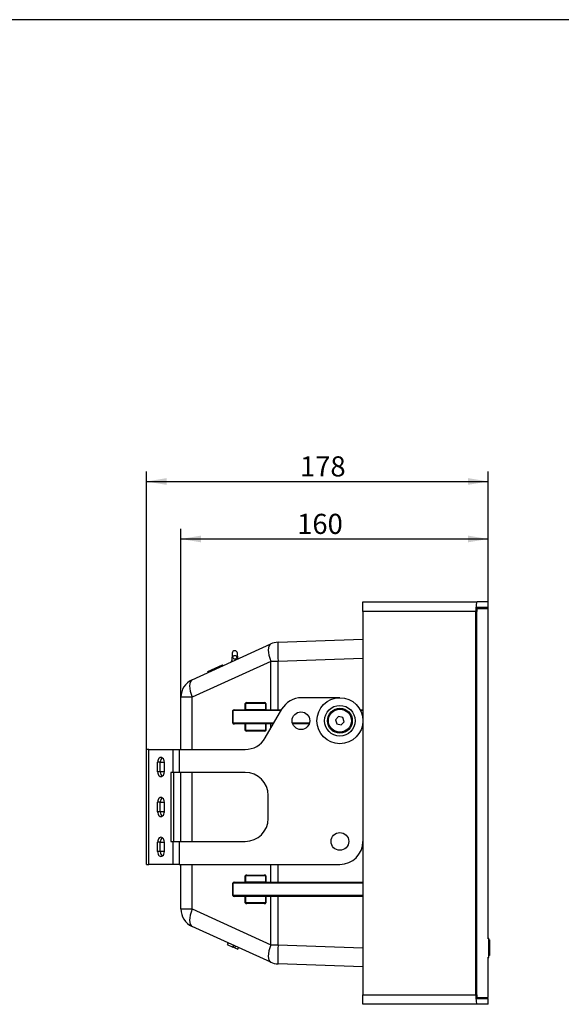
# Model space of a CAD drawing. Units: millimetres. Extents: x 5 to 1169, y 20 to 821.
# Drawn here: x 303 to 586, y 307 to 821 of the extents above; entities that cross this region are included whole.
import ezdxf
from ezdxf.enums import TextEntityAlignment as Align

# ---------------------------------------------------------------- set-up
doc = ezdxf.new("R2010")
doc.units = ezdxf.units.MM
for name, color, linetype in [('00-3446-0100_ECL', 7, 'Continuous'), ('CAIXA_AMBIT106_F', 7, 'Continuous'), ('CARGOL_M6X16_CP_', 7, 'Continuous'), ('Default', 7, 'Continuous'), ('EIX_COMMUTADOR_A', 7, 'Continuous'), ('REGLETA_CONNEXIÓ', 7, 'Continuous'), ('REIXA_AMBIT106_F', 7, 'Continuous'), ('SUPORT_XAPA_AMBI', 7, 'Continuous'), ('VOLANDERA_AMBIT1', 7, 'Continuous')]:
    doc.layers.add(name, color=color, linetype=linetype)
doc.styles.add('SEACAD_Solid_Edge_ISO', font='txt')
doc.styles.add('SEACAD_Solid_Edge_ISOI', font='seisoi.ttf')
doc.dimstyles.new('UNE', dxfattribs={"dimtxt": 10.5, "dimasz": 10.5, "dimexe": 5.25, "dimexo": 0, "dimgap": 2.625, "dimtad": 1, "dimtxsty": 'SEACAD_Solid_Edge_ISO', "dimblk1": '_SE_FILLED', "dimblk2": '_SE_FILLED', "dimsah": 1, "dimcen": 5.25, "dimadec": 0, "dimazin": 0, "dimtfac": 0.7, "dimtdec": 3, "dimtmove": 0, "dimatfit": 3, "dimfxl": 1, "dimarcsym": 0})

# ---------------------------------------------------------------- blocks, each defined once
blk = doc.blocks.new('SE1')
at = {"layer": '00-3446-0100_ECL', "color": 7, "linetype": 'Continuous'}
for p, q in [((178.05, 34.5), (178.8, 34.5)), ((178.8, 24.5), (178.8, 34.5)), ((179.05, 33.65), (178.8, 33.65)), ((179.05, 33.5), (178.8, 33.5)), ((179.05, 33.65), (179.05, 33.5)), ((179.05, 33.5), (179.05, 25.44)), ((178.05, 24.5), (178.8, 24.5)), ((179.05, 25.44), (178.8, 25.44))]:
    blk.add_line(p, q, dxfattribs=at)
at = {"layer": 'CAIXA_AMBIT106_F', "color": 7, "linetype": 'Continuous'}
for p, q in [((113, 205), (113, 210)), ((113, 210), (172.6, 210)), ((178.44, 210), (172.6, 210)), ((178.44, 207), (172.6, 207)), ((178.44, 207), (178.44, 210)), ((113, 205), (113, 5)), ((172, 205), (113, 205)), ((172, 5), (172, 205)), ((172.36, 5), (172.36, 205)), ((68.72, 188.95), (113, 190.5)), ((23.85, 169.31), (64.92, 188.06)), ((113, 180.51), (68.72, 178.96)), ((64.92, 178.96), (23.85, 160.22)), ((68.72, 178.96), (64.92, 178.96)), ((64.92, 153.7), (64.92, 178.96)), ((68.72, 153.7), (68.72, 178.96)), ((18, 133), (18, 160.22)), ((23.85, 160.22), (18, 160.22)), ((23.85, 133), (23.85, 160.22)), ((51.61, 153.7), (51.61, 157.05)), ((51.69, 157.05), (51.61, 157.05)), ((62.22, 157.05), (51.69, 157.05)), ((51.69, 157.05), (51.69, 153.7)), ((52.48, 157.45), (61.47, 157.45)), ((61.55, 157.25), (52.56, 157.25)), ((62.34, 157.05), (62.23, 157.05)), ((62.23, 157.05), (62.23, 153.7)), ((62.34, 157.05), (62.34, 153.7)), ((45.03, 146.7), (45.03, 153.3)), ((45.11, 153.3), (45.03, 153.3)), ((70.2, 153.3), (45.11, 153.3)), ((45.11, 153.3), (45.11, 146.7)), ((45.91, 153.7), (51.61, 153.7)), ((51.69, 153.5), (45.99, 153.5)), ((51.69, 153.7), (51.61, 153.7)), ((62.23, 153.7), (51.69, 153.7)), ((51.69, 153.7), (51.69, 153.5)), ((62.43, 153.5), (51.69, 153.5)), ((62.34, 153.7), (62.23, 153.7)), ((62.34, 153.7), (64.92, 153.7)), ((65, 153.5), (62.43, 153.5)), ((64.92, 153.7), (68.72, 153.7)), ((68.73, 153.5), (65, 153.5)), ((68.72, 153.7), (70.43, 153.7)), ((70.32, 153.5), (68.73, 153.5)), ((111.56, 153.7), (113, 153.7)), ((113, 153.5), (111.67, 153.5)), ((113, 153.3), (111.77, 153.3)), ((45.11, 146.7), (45.03, 146.7)), ((66.39, 146.7), (45.11, 146.7)), ((51.61, 146.3), (45.91, 146.3)), ((45.99, 146.5), (51.69, 146.5)), ((51.61, 142.95), (51.61, 146.3)), ((51.69, 146.3), (51.61, 146.3)), ((62.43, 146.5), (51.69, 146.5)), ((51.69, 146.5), (51.69, 146.3)), ((62.23, 146.3), (51.69, 146.3)), ((51.69, 146.3), (51.69, 142.95)), ((62.34, 146.3), (62.23, 146.3)), ((62.23, 146.3), (62.23, 142.95)), ((62.34, 146.3), (62.34, 142.95)), ((64.92, 146.3), (62.34, 146.3)), ((62.43, 146.5), (65, 146.5)), ((66.16, 146.3), (64.92, 146.3)), ((64.92, 144.15), (64.92, 146.3)), ((65, 146.5), (66.28, 146.5)), ((85.12, 146.7), (76.24, 146.7)), ((76.3, 146.5), (85.05, 146.5)), ((84.98, 146.3), (76.38, 146.3)), ((51.69, 142.95), (51.61, 142.95)), ((62.22, 142.95), (51.69, 142.95)), ((61.47, 142.55), (52.48, 142.55)), ((52.56, 142.75), (61.55, 142.75)), ((62.34, 142.95), (62.23, 142.95)), ((18, 85), (18, 121)), ((23.85, 85), (23.85, 121)), ((18, 49.78), (18, 73)), ((23.85, 49.78), (23.85, 73)), ((64.92, 63.7), (64.92, 73)), ((68.72, 63.7), (68.72, 73)), ((51.61, 63.7), (51.61, 67.05)), ((51.69, 67.05), (51.61, 67.05)), ((62.22, 67.05), (51.69, 67.05)), ((51.69, 67.05), (51.69, 63.7)), ((52.48, 67.45), (61.47, 67.45)), ((61.55, 67.25), (52.56, 67.25)), ((62.34, 67.05), (62.23, 67.05)), ((62.23, 67.05), (62.23, 63.7)), ((62.34, 67.05), (62.34, 63.7)), ((45.03, 56.7), (45.03, 63.3)), ((45.11, 63.3), (45.03, 63.3)), ((113, 63.3), (45.11, 63.3)), ((45.11, 63.3), (45.11, 56.7)), ((45.91, 63.7), (51.61, 63.7)), ((51.69, 63.5), (45.99, 63.5)), ((51.69, 63.7), (51.61, 63.7)), ((62.23, 63.7), (51.69, 63.7)), ((51.69, 63.7), (51.69, 63.5)), ((62.43, 63.5), (51.69, 63.5)), ((62.34, 63.7), (62.23, 63.7)), ((62.34, 63.7), (64.92, 63.7)), ((65, 63.5), (62.43, 63.5)), ((64.92, 63.7), (68.72, 63.7)), ((68.73, 63.5), (65, 63.5)), ((68.72, 63.7), (113, 63.7)), ((113, 63.5), (68.73, 63.5)), ((45.11, 56.7), (45.03, 56.7)), ((113, 56.7), (45.11, 56.7)), ((51.61, 56.3), (45.91, 56.3)), ((45.99, 56.5), (51.69, 56.5)), ((51.61, 52.95), (51.61, 56.3)), ((51.69, 56.3), (51.61, 56.3)), ((51.69, 52.95), (51.61, 52.95)), ((62.43, 56.5), (51.69, 56.5)), ((51.69, 56.5), (51.69, 56.3)), ((62.23, 56.3), (51.69, 56.3)), ((51.69, 56.3), (51.69, 52.95)), ((62.22, 52.95), (51.69, 52.95)), ((61.47, 52.55), (52.48, 52.55)), ((52.56, 52.75), (61.55, 52.75)), ((62.34, 56.3), (62.23, 56.3)), ((62.23, 56.3), (62.23, 52.95)), ((62.34, 52.95), (62.23, 52.95)), ((62.34, 56.3), (62.34, 52.95)), ((64.92, 56.3), (62.34, 56.3)), ((62.43, 56.5), (65, 56.5)), ((64.92, 31.04), (64.92, 56.3)), ((68.72, 56.3), (64.92, 56.3)), ((65, 56.5), (68.73, 56.5)), ((68.72, 31.04), (68.72, 56.3)), ((113, 56.3), (68.72, 56.3)), ((68.73, 56.5), (113, 56.5)), ((18, 49.78), (23.85, 49.78)), ((23.85, 49.78), (64.92, 31.04)), ((64.92, 21.94), (23.85, 40.69)), ((64.92, 31.04), (68.72, 31.04)), ((68.72, 31.04), (113, 29.49)), ((113, 19.5), (68.72, 21.05)), ((113, 5), (172, 5)), ((113, 0), (113, 5)), ((172.6, 0), (113, 0)), ((172.6, 3), (178.44, 3)), ((178.44, 0), (172.6, 0)), ((178.44, 0), (178.44, 3))]:
    blk.add_line(p, q, dxfattribs=at)
for centre, radius, start, end in [((69.07, 178.96), 10, 92, 114.5301), ((28, 160.22), 10, 114.5301, 180), ((62.43, 153.7), 0.2, 180, 270), ((62.43, 146.3), 0.2, 90, 180), ((62.43, 63.7), 0.2, 180, 270), ((62.43, 56.3), 0.2, 90, 180), ((28, 49.78), 10, 180, 245.4699), ((69.07, 31.04), 10, 245.4699, 268)]:
    blk.add_arc(centre, radius, start, end, dxfattribs=at)
for centre, major_axis, ratio, start_param, end_param in [((69.07, 178.96), (-4.15, 9.1), 0.383438, 0, 1.397564), ((69.07, 178.96), (-0.35, 9.99), 0.034878, 0, 1.569578), ((28, 160.22), (-4.15, 9.1), 0.383438, 0, 1.397564), ((52.48, 157.05), (-0.877, 0), 0.45636, 4.712389, 6.283185), ((52.56, 157.05), (0.877, 0), 0.22818, 1.570796, 3.141593), ((52.56, 157.45), (0, -0.2), 0.415171, 4.712389, 6.283185), ((61.47, 157.05), (-0.877, 0), 0.45636, 3.141593, 4.712389), ((61.55, 157.45), (0, -0.2), 0.415171, 4.712389, 6.283185), ((45.91, 153.3), (-0.877, 0), 0.45636, 4.712389, 6.283185), ((45.99, 153.3), (0.877, 0), 0.22818, 1.570796, 3.141593), ((45.99, 153.7), (0, -0.2), 0.415171, 4.712389, 6.283185), ((51.69, 153.7), (0, -0.2), 0.415171, 4.712389, 6.283185), ((62.43, 153.7), (0, -0.2), 0.415171, 4.712389, 6.283185), ((65, 153.7), (0, -0.2), 0.415171, 4.712389, 6.283185), ((68.73, 153.7), (0, -0.2), 0.034899, 4.712389, 6.283185), ((45.91, 146.7), (0.877, 0), 0.45636, 3.141593, 4.712389), ((45.99, 146.7), (-0.877, 0), 0.22818, 0, 1.570796), ((45.99, 146.3), (0, 0.2), 0.415171, 0, 1.570796), ((51.69, 146.3), (0, 0.2), 0.415171, 0, 1.570796), ((62.43, 146.3), (0, 0.2), 0.415171, 0, 1.570796), ((65, 146.3), (0, 0.2), 0.415171, 0, 1.570796), ((52.48, 142.95), (0.877, 0), 0.45636, 3.141593, 4.712389), ((52.56, 142.95), (-0.877, 0), 0.22818, 0, 1.570796), ((52.56, 142.55), (0, 0.2), 0.415171, 0, 1.570796), ((61.47, 142.95), (0.877, 0), 0.45636, 4.712389, 6.283185), ((61.55, 142.55), (0, 0.2), 0.415171, 0, 1.570796), ((52.48, 67.05), (-0.877, 0), 0.45636, 4.712389, 6.283185), ((52.56, 67.05), (0.877, 0), 0.22818, 1.570796, 3.141593), ((52.56, 67.45), (0, -0.2), 0.415171, 4.712389, 6.283185), ((61.47, 67.05), (-0.877, 0), 0.45636, 3.141593, 4.712389), ((61.55, 67.45), (0, -0.2), 0.415171, 4.712389, 6.283185), ((45.91, 63.3), (-0.877, 0), 0.45636, 4.712389, 6.283185), ((45.99, 63.3), (0.877, 0), 0.22818, 1.570796, 3.141593), ((45.99, 63.7), (0, -0.2), 0.415171, 4.712389, 6.283185), ((51.69, 63.7), (0, -0.2), 0.415171, 4.712389, 6.283185), ((62.43, 63.7), (0, -0.2), 0.415171, 4.712389, 6.283185), ((65, 63.7), (0, -0.2), 0.415171, 4.712389, 6.283185), ((68.73, 63.7), (0, -0.2), 0.034899, 4.712389, 6.283185), ((45.91, 56.7), (0.877, 0), 0.45636, 3.141593, 4.712389), ((45.99, 56.7), (-0.877, 0), 0.22818, 0, 1.570796), ((45.99, 56.3), (0, 0.2), 0.415171, 0, 1.570796), ((51.69, 56.3), (0, 0.2), 0.415171, 0, 1.570796), ((52.48, 52.95), (0.877, 0), 0.45636, 3.141593, 4.712389), ((52.56, 52.95), (-0.877, 0), 0.22818, 0, 1.570796), ((52.56, 52.55), (0, 0.2), 0.415171, 0, 1.570796), ((61.47, 52.95), (0.877, 0), 0.45636, 4.712389, 6.283185), ((61.55, 52.55), (0, 0.2), 0.415171, 0, 1.570796), ((62.43, 56.3), (0, 0.2), 0.415171, 0, 1.570796), ((65, 56.3), (0, 0.2), 0.415171, 0, 1.570796), ((68.73, 56.3), (0, 0.2), 0.034899, 0, 1.570796), ((28, 49.78), (-4.15, -9.1), 0.383438, 4.885621, 6.283185), ((69.07, 31.04), (-4.15, -9.1), 0.383438, 4.885621, 6.283185), ((69.07, 31.04), (-0.35, -9.99), 0.034878, 4.713607, 6.283185)]:
    blk.add_ellipse(centre, major_axis=major_axis, ratio=ratio, start_param=start_param, end_param=end_param, dxfattribs=at)
for points, knots in [([(172.6, 210), (172.45, 210), (172.29, 209.46), (172.07, 207.62), (172, 206.33), (172, 205)], [0, 0, 0, 0, 0.5, 0.5, 1, 1, 1, 1]), ([(172.36, 205), (172.36, 205.13), (172.37, 205.26), (172.37, 205.52), (172.38, 205.65), (172.39, 205.89), (172.4, 206), (172.41, 206.22), (172.42, 206.32), (172.46, 206.6), (172.48, 206.75), (172.54, 206.95), (172.57, 207), (172.6, 207)], [0, 0, 0, 0, 0.125, 0.125, 0.25, 0.25, 0.375, 0.375, 0.5, 0.5, 0.75, 0.75, 1, 1, 1, 1]), ([(61.55, 157.25), (61.63, 157.25), (61.81, 157.24), (62.04, 157.18), (62.18, 157.1), (62.22, 157.06), (62.23, 157.05), (62.23, 157.05), (62.23, 157.05), (62.23, 157.05)], [0, 0, 0, 0, 0.310556, 0.754384, 0.927144, 0.984248, 0.994348, 0.998885, 1, 1, 1, 1]), ([(62.23, 142.95), (62.23, 142.95), (62.23, 142.95), (62.23, 142.95), (62.22, 142.95), (62.22, 142.94), (62.19, 142.91), (62.09, 142.84), (61.87, 142.77), (61.69, 142.76), (61.55, 142.75)], [0, 0, 0, 0, 0.000933, 0.003834, 0.009578, 0.023683, 0.065238, 0.189527, 0.498981, 1, 1, 1, 1]), ([(61.55, 67.25), (61.63, 67.25), (61.81, 67.24), (62.04, 67.18), (62.18, 67.1), (62.22, 67.06), (62.23, 67.05), (62.23, 67.05), (62.23, 67.05), (62.23, 67.05)], [0, 0, 0, 0, 0.310556, 0.754384, 0.927144, 0.984248, 0.994348, 0.998885, 1, 1, 1, 1]), ([(62.23, 52.95), (62.23, 52.95), (62.23, 52.95), (62.23, 52.95), (62.22, 52.95), (62.22, 52.94), (62.19, 52.91), (62.09, 52.84), (61.87, 52.77), (61.69, 52.76), (61.55, 52.75)], [0, 0, 0, 0, 0.000933, 0.003834, 0.009578, 0.023683, 0.065238, 0.189527, 0.498981, 1, 1, 1, 1]), ([(172, 5), (172, 3.67), (172.07, 2.38), (172.29, 0.54), (172.45, 0), (172.6, 0)], [0, 0, 0, 0, 0.5, 0.5, 1, 1, 1, 1]), ([(172.6, 3), (172.59, 3), (172.57, 3.01), (172.54, 3.06), (172.53, 3.1), (172.5, 3.2), (172.48, 3.26), (172.46, 3.41), (172.45, 3.49), (172.42, 3.67), (172.41, 3.78), (172.4, 3.99), (172.39, 4.11), (172.37, 4.47), (172.36, 4.73), (172.36, 5)], [0, 0, 0, 0, 0.125, 0.125, 0.25, 0.25, 0.375, 0.375, 0.5, 0.5, 0.625, 0.625, 0.75, 0.75, 1, 1, 1, 1])]:
    blk.add_open_spline(points, degree=3, knots=knots, dxfattribs=at)
at = {"layer": 'CARGOL_M6X16_CP_', "color": 7, "linetype": 'Continuous'}
for p, q in [((100.32, 150.21), (98.75, 148.51)), ((102.57, 149.69), (100.32, 150.21)), ((103.25, 147.49), (102.57, 149.69)), ((98.75, 148.51), (99.43, 146.31)), ((99.43, 146.31), (101.68, 145.79)), ((101.68, 145.79), (103.25, 147.49))]:
    blk.add_line(p, q, dxfattribs=at)
blk.add_circle((101, 148), 6, dxfattribs=at)
at = {"layer": 'EIX_COMMUTADOR_A', "color": 7, "linetype": 'Continuous'}
for p, q in [((42.63, 32.11), (42.21, 31.2)), ((42.21, 31.2), (45.2, 29.84)), ((45.2, 29.84), (45.61, 30.75)), ((46.08, 29.44), (45.2, 29.84)), ((46.08, 29.44), (46.49, 30.35)), ((46.08, 29.44), (47.67, 28.71)), ((47.67, 28.71), (48.09, 29.62))]:
    blk.add_line(p, q, dxfattribs=at)
at = {"layer": 'REGLETA_CONNEXIÓ', "color": 7, "linetype": 'Continuous'}
for p, q in [((44.74, 183.17), (44.62, 179.41)), ((47.77, 180.23), (47.53, 183.24)), ((32.12, 173.64), (39.7, 177.1)), ((39.91, 176.64), (39.7, 177.1)), ((32.33, 173.18), (32.12, 173.64))]:
    blk.add_line(p, q, dxfattribs=at)
blk.add_circle((46.14, 181.11), 1, dxfattribs=at)
for centre, radius, start, end in [((46.14, 183.13), 1.4, 4.5301, 178.2201), ((43.62, 179.44), 1, 294.5301, 358.2201)]:
    blk.add_arc(centre, radius, start, end, dxfattribs=at)
at = {"layer": 'REIXA_AMBIT106_F', "color": 7, "linetype": 'Continuous'}
for p, q in [((172.45, 206.5), (172.6, 206.5)), ((172.6, 206.5), (178.44, 206.5)), ((178.44, 34.5), (178.44, 206.5)), ((172.42, 205), (172.36, 205)), ((172.42, 5), (172.42, 205)), ((178.44, 3.5), (178.44, 24.5)), ((172.36, 5), (172.42, 5)), ((172.6, 3.5), (172.45, 3.5)), ((172.6, 3.5), (178.44, 3.5))]:
    blk.add_line(p, q, dxfattribs=at)
for points in [[(172.6, 206.5), (172.59, 206.5), (172.58, 206.49), (172.56, 206.45), (172.54, 206.42), (172.52, 206.35), (172.51, 206.3), (172.49, 206.2), (172.48, 206.13), (172.46, 205.92), (172.45, 205.76), (172.43, 205.4), (172.42, 205.2), (172.42, 205)], [(172.42, 5), (172.42, 4.9), (172.42, 4.8), (172.43, 4.61), (172.43, 4.52), (172.44, 4.33), (172.45, 4.25), (172.46, 4.08), (172.47, 4.01), (172.49, 3.8), (172.51, 3.69), (172.55, 3.54), (172.58, 3.5), (172.6, 3.5)]]:
    blk.add_open_spline(points, degree=3, knots=[0, 0, 0, 0, 0.125, 0.125, 0.25, 0.25, 0.375, 0.375, 0.5, 0.5, 0.75, 0.75, 1, 1, 1, 1], dxfattribs=at)
at = {"layer": 'SUPORT_XAPA_AMBI', "color": 7, "linetype": 'Continuous'}
for p, q in [((101, 160), (81, 160)), ((61.95, 139), (70.61, 154)), ((0, 73), (0, 133)), ((1.32, 133), (0, 133)), ((1.32, 133), (13.85, 133)), ((1.32, 73), (1.32, 133)), ((13.85, 133), (13.85, 121)), ((13.85, 133), (17.04, 133)), ((17.04, 133), (17.04, 121)), ((17.04, 133), (51.56, 133)), ((7.23, 126.34), (5.82, 126.34)), ((5.82, 121.34), (5.82, 126.34)), ((7.23, 121.34), (7.23, 126.34)), ((7.23, 126.34), (9.35, 126.34)), ((9.35, 126.34), (9.35, 121.34)), ((7.23, 121.34), (5.82, 121.34)), ((9.35, 121.34), (7.23, 121.34)), ((12.73, 121), (12.73, 85)), ((13.85, 121), (12.73, 121)), ((17.04, 121), (13.85, 121)), ((14.15, 121), (14.15, 85)), ((51.56, 121), (17.04, 121)), ((63.56, 97), (63.56, 109)), ((7.23, 105.5), (5.82, 105.5)), ((5.82, 100.5), (5.82, 105.5)), ((7.23, 100.5), (7.23, 105.5)), ((7.23, 105.5), (9.35, 105.5)), ((9.35, 105.5), (9.35, 100.5)), ((7.23, 100.5), (5.82, 100.5)), ((9.35, 100.5), (7.23, 100.5)), ((7.23, 84.66), (5.82, 84.66)), ((5.82, 79.66), (5.82, 84.66)), ((7.23, 79.66), (7.23, 84.66)), ((7.23, 84.66), (9.35, 84.66)), ((9.35, 84.66), (9.35, 79.66)), ((12.73, 85), (13.85, 85)), ((13.85, 85), (13.85, 73)), ((13.85, 85), (17.04, 85)), ((17.04, 85), (51.56, 85)), ((17.04, 85), (17.04, 73)), ((7.23, 79.66), (5.82, 79.66)), ((9.35, 79.66), (7.23, 79.66)), ((0, 73), (1.32, 73)), ((13.85, 73), (1.32, 73)), ((17.04, 73), (13.85, 73)), ((17.04, 73), (101, 73))]:
    blk.add_line(p, q, dxfattribs=at)
for centre in [(80.68, 148), (101, 85)]:
    blk.add_circle(centre, 4.62, dxfattribs=at)
for centre, start, end in [((81, 148), 90, 150), ((51.56, 145), 270, 330), ((51.56, 109), 0, 90), ((51.56, 97), 270, 360), ((101, 85), 270, 0)]:
    blk.add_arc(centre, 12, start, end, dxfattribs=at)
for centre, major_axis, start_param, end_param in [((7.59, 126.34), (0, -2.5), 1.570796, 4.712389), ((9, 126.34), (0, -2.5), 3.553109, 4.712389), ((7.59, 121.34), (0, 2.5), 1.570796, 4.712389), ((9, 121.34), (0, 2.5), 1.570796, 2.730076), ((7.59, 105.5), (0, -2.5), 1.570796, 4.712389), ((9, 105.5), (0, -2.5), 3.553109, 4.712389), ((7.59, 100.5), (0, 2.5), 1.570796, 4.712389), ((9, 100.5), (0, 2.5), 1.570796, 2.730076), ((7.59, 84.66), (0, -2.5), 1.570796, 4.712389), ((9, 84.66), (0, -2.5), 3.553109, 4.712389), ((7.59, 79.66), (0, 2.5), 1.570796, 4.712389), ((9, 79.66), (0, 2.5), 1.570796, 2.730076)]:
    blk.add_ellipse(centre, major_axis=major_axis, ratio=0.707107, start_param=start_param, end_param=end_param, dxfattribs=at)
at = {"layer": 'VOLANDERA_AMBIT1', "color": 7, "linetype": 'Continuous'}
for radius in [12, 8, 6.5]:
    blk.add_circle((101, 148), radius, dxfattribs=at)
blk = doc.blocks.new('DMBLK127')
at = {"layer": 'Default', "linetype": 'Continuous'}
for points in [[(379.42, 581.75), (368.92, 580), (379.42, 578.25)], [(536.86, 581.75), (536.86, 578.25), (547.36, 580)]]:
    blk.add_hatch(color=7, dxfattribs=at).paths.add_polyline_path(points)
at = {"layer": 'Default', "color": 7, "linetype": 'Continuous'}
for p, q in [((368.92, 440.15), (368.92, 585.25)), ((547.36, 513.65), (547.36, 585.25)), ((368.92, 580), (547.36, 580))]:
    blk.add_line(p, q, dxfattribs=at)
at = {"layer": 'Default', "color": 7, "linetype": 'Continuous', "style": 'SEACAD_Solid_Edge_ISOI'}
blk.add_text('178', height=10.5, dxfattribs=at).set_placement((449.07, 593.12), align=Align.TOP_LEFT)
blk = doc.blocks.new('_SE_FILLED')
at = {"color": 0}
blk.add_line((0, 0), (-1, 0), dxfattribs=at)
blk.add_solid([(0, 0), (-1, -0.1665), (-1, 0.1665), (0, 0)], dxfattribs=at)
blk = doc.blocks.new('DMBLK128')
at = {"layer": 'Default', "linetype": 'Continuous'}
for points in [[(397.42, 551.75), (386.92, 550), (397.42, 548.25)], [(536.86, 551.75), (536.86, 548.25), (547.36, 550)]]:
    blk.add_hatch(color=7, dxfattribs=at).paths.add_polyline_path(points)
at = {"layer": 'Default', "color": 7, "linetype": 'Continuous'}
for p, q in [((386.92, 467.37), (386.92, 555.25)), ((547.36, 513.65), (547.36, 555.25)), ((386.92, 550), (547.36, 550))]:
    blk.add_line(p, q, dxfattribs=at)
at = {"layer": 'Default', "color": 7, "linetype": 'Continuous', "style": 'SEACAD_Solid_Edge_ISOI'}
blk.add_text('160', height=10.5, dxfattribs=at).set_placement((447.6, 563.13), align=Align.TOP_LEFT)

msp = doc.modelspace()

# ---------------------------------------------------------------- linework, layer by layer
at = {"layer": 'Default', "color": 7, "linetype": 'Continuous'}
msp.add_line((1159, 821), (30, 821), dxfattribs=at)

# ---------------------------------------------------------------- block references
at = {"layer": 'Default', "color": 7}
msp.add_blockref('SE1', (368.917, 307.151), dxfattribs=at)

# ---------------------------------------------------------------- dimensions: what is measured, and where the dimension line sits
at = {"layer": 'Default', "color": 7, "linetype": 'Continuous'}
for base, p1, p2, picture, middle in [((547.357, 580), (368.917, 380.151), (547.357, 341.647), 'DMBLK127', (458.137, 580)), ((547.357, 550), (386.917, 440.151), (547.357, 513.651), 'DMBLK128', (456.425, 550))]:
    dim = msp.add_linear_dim(base=base, p1=p1, p2=p2, text='\\A1;<>', dimstyle='UNE', override={"dimdec": 0}, dxfattribs=at)
    dim.commit()
    dim.dimension.update_dxf_attribs({"geometry": picture, "text_midpoint": middle, "dimtype": 160})

doc.saveas('drawing.dxf')
